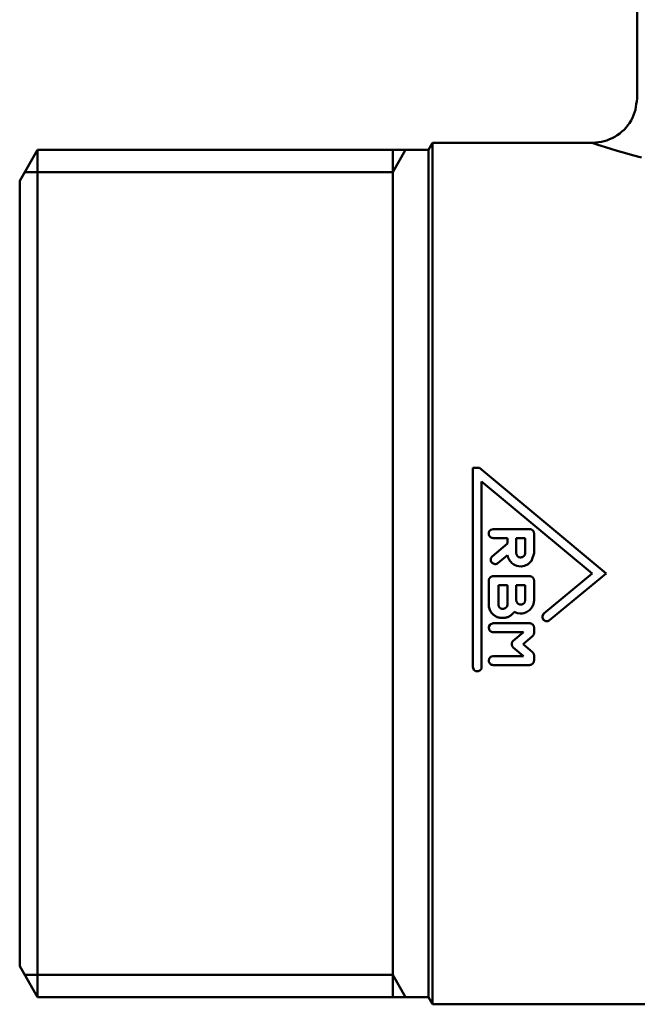
# Model space of a CAD drawing. Extents: x 759 to 2435, y 99 to 491.
# Drawn here: x 1666 to 1701, y 295 to 350 of the extents above; entities that cross this region are included whole.
import ezdxf

# ---------------------------------------------------------------- set-up
doc = ezdxf.new("R2010")
doc.units = 0
doc.layers.add('AM_0', color=7, linetype='CONTINUOUS', lineweight=50)

msp = doc.modelspace()

# ---------------------------------------------------------------- linework, layer by layer
at = {"layer": 'AM_0'}
for p, q in [((1700.638, 352.583), (1700.638, 345.622)), ((1688.888, 342.722), (1689.119, 343.122)), ((1689.119, 294.622), (1689.119, 343.122)), ((1689.119, 343.122), (1698.138, 343.122)), ((1665.888, 340.972), (1666.898, 342.722)), ((1666.898, 342.722), (1666.898, 318.872)), ((1688.888, 342.722), (1666.898, 342.722)), ((1686.888, 295.022), (1686.888, 342.722)), ((1686.888, 341.472), (1687.609, 342.722)), ((1688.888, 342.722), (1688.888, 318.872)), ((1666.176, 341.472), (1686.888, 341.472)), ((1665.888, 340.972), (1665.888, 318.872)), ((1691.388, 324.822), (1691.76, 324.822)), ((1691.388, 324.822), (1691.388, 313.617)), ((1698.888, 318.872), (1691.76, 324.822)), ((1691.888, 313.617), (1691.888, 324.06)), ((1691.888, 324.06), (1698.111, 318.872)), ((1692.538, 321.372), (1694.586, 321.372)), ((1694.836, 320.022), (1694.836, 321.122)), ((1693.336, 320.554), (1692.479, 319.835)), ((1693.336, 320.872), (1692.538, 320.872)), ((1693.336, 320.872), (1693.336, 320.554)), ((1694.336, 320.872), (1693.836, 320.872)), ((1693.836, 320.022), (1693.836, 320.872)), ((1694.336, 320.872), (1694.336, 320.022)), ((1692.801, 319.452), (1693.345, 319.909)), ((1665.888, 318.872), (1665.888, 296.772)), ((1666.898, 318.872), (1666.898, 295.022)), ((1688.888, 318.872), (1688.888, 295.022)), ((1692.538, 318.722), (1694.586, 318.722)), ((1698.111, 318.872), (1695.386, 316.621)), ((1695.714, 316.244), (1698.888, 318.872)), ((1692.288, 318.472), (1692.288, 317.122)), ((1692.836, 317.122), (1692.836, 318.222)), ((1693.336, 318.222), (1692.836, 318.222)), ((1693.336, 318.222), (1693.336, 317.122)), ((1693.836, 317.372), (1693.836, 318.222)), ((1694.336, 318.222), (1693.836, 318.222)), ((1694.336, 318.222), (1694.336, 317.372)), ((1694.836, 317.372), (1694.836, 318.472)), ((1692.538, 316.072), (1694.586, 316.072)), ((1693.086, 316.372), (1693.038, 316.372)), ((1694.241, 315.572), (1692.538, 315.572)), ((1694.241, 315.572), (1693.666, 315.088)), ((1694.836, 315.535), (1694.836, 315.822)), ((1694.215, 314.897), (1694.747, 315.344)), ((1694.747, 314.45), (1694.215, 314.897)), ((1693.666, 314.706), (1694.241, 314.222)), ((1692.538, 314.222), (1694.241, 314.222)), ((1694.836, 313.972), (1694.836, 314.259)), ((1694.586, 313.722), (1692.538, 313.722)), ((1665.888, 296.772), (1666.898, 295.022)), ((1666.176, 296.272), (1686.888, 296.272)), ((1686.888, 296.272), (1687.609, 295.022)), ((1688.888, 295.022), (1666.898, 295.022)), ((1688.888, 295.022), (1689.119, 294.622)), ((1689.119, 294.622), (1710.645, 294.622))]:
    msp.add_line(p, q, dxfattribs=at)
for points in [[(1698.138, 343.122), (1698.301, 343.135), (1698.464, 343.149), (1698.624, 343.175), (1698.783, 343.215), (1698.941, 343.255), (1699.092, 343.32), (1699.242, 343.384), (1699.385, 343.462), (1699.523, 343.55), (1699.659, 343.64), (1699.781, 343.749), (1699.903, 343.857), (1700.013, 343.978), (1700.116, 344.105), (1700.214, 344.235), (1700.296, 344.376), (1700.378, 344.518), (1700.441, 344.668), (1700.499, 344.821), (1700.545, 344.977), (1700.568, 345.138), (1700.591, 345.299), (1700.615, 345.461), (1700.638, 345.622)], [(1698.164, 343.096), (1698.194, 343.084), (1698.28, 343.055), (1698.42, 343.01), (1698.614, 342.948), (1698.861, 342.871), (1699.162, 342.778), (1699.516, 342.671), (1699.922, 342.55), (1700.376, 342.422), (1700.876, 342.29)], [(1692.538, 320.872), (1692.524, 320.872), (1692.509, 320.872), (1692.495, 320.873), (1692.481, 320.876), (1692.467, 320.878), (1692.453, 320.882), (1692.44, 320.887), (1692.427, 320.892), (1692.414, 320.898), (1692.402, 320.906), (1692.388, 320.915), (1692.375, 320.925), (1692.361, 320.938), (1692.347, 320.952), (1692.334, 320.97), (1692.32, 320.992), (1692.308, 321.018), (1692.297, 321.049), (1692.29, 321.089), (1692.288, 321.138), (1692.299, 321.198), (1692.33, 321.267), (1692.398, 321.336), (1692.538, 321.372)], [(1694.586, 321.372), (1694.601, 321.372), (1694.616, 321.371), (1694.63, 321.369), (1694.645, 321.366), (1694.659, 321.362), (1694.671, 321.358), (1694.683, 321.353), (1694.693, 321.348), (1694.703, 321.343), (1694.712, 321.338), (1694.722, 321.332), (1694.733, 321.324), (1694.744, 321.316), (1694.755, 321.306), (1694.766, 321.296), (1694.777, 321.284), (1694.787, 321.27), (1694.798, 321.254), (1694.809, 321.236), (1694.819, 321.215), (1694.827, 321.192), (1694.832, 321.169), (1694.835, 321.145), (1694.836, 321.122)], [(1692.801, 319.452), (1692.789, 319.444), (1692.778, 319.437), (1692.765, 319.43), (1692.753, 319.424), (1692.74, 319.419), (1692.727, 319.415), (1692.713, 319.411), (1692.699, 319.408), (1692.683, 319.406), (1692.667, 319.405), (1692.649, 319.405), (1692.63, 319.406), (1692.609, 319.41), (1692.587, 319.415), (1692.563, 319.423), (1692.537, 319.435), (1692.511, 319.451), (1692.484, 319.472), (1692.456, 319.5), (1692.431, 319.536), (1692.41, 319.581), (1692.397, 319.64), (1692.407, 319.731), (1692.479, 319.835)], [(1694.836, 320.022), (1694.7, 319.59), (1694.501, 319.397), (1694.299, 319.303), (1694.117, 319.273), (1693.973, 319.281), (1693.868, 319.304), (1693.782, 319.336), (1693.706, 319.375), (1693.642, 319.417), (1693.587, 319.461), (1693.541, 319.506), (1693.503, 319.549), (1693.472, 319.59), (1693.447, 319.628), (1693.428, 319.662), (1693.41, 319.695), (1693.396, 319.727), (1693.383, 319.758), (1693.373, 319.788), (1693.364, 319.816), (1693.358, 319.842), (1693.352, 319.866), (1693.348, 319.889), (1693.345, 319.909)], [(1693.836, 320.022), (1693.837, 319.999), (1693.84, 319.977), (1693.844, 319.955), (1693.852, 319.931), (1693.864, 319.905), (1693.881, 319.877), (1693.9, 319.854), (1693.917, 319.837), (1693.931, 319.826), (1693.943, 319.818), (1693.955, 319.81), (1693.969, 319.803), (1693.985, 319.797), (1694.002, 319.791), (1694.021, 319.786), (1694.043, 319.783), (1694.068, 319.781), (1694.097, 319.782), (1694.13, 319.786), (1694.168, 319.797), (1694.212, 319.816), (1694.261, 319.851), (1694.315, 319.918), (1694.336, 320.022)], [(1692.288, 318.472), (1692.288, 318.485), (1692.29, 318.498), (1692.292, 318.511), (1692.294, 318.524), (1692.297, 318.536), (1692.301, 318.547), (1692.305, 318.558), (1692.309, 318.568), (1692.313, 318.577), (1692.318, 318.587), (1692.324, 318.598), (1692.331, 318.609), (1692.339, 318.62), (1692.348, 318.632), (1692.359, 318.644), (1692.371, 318.655), (1692.385, 318.667), (1692.401, 318.679), (1692.42, 318.691), (1692.441, 318.701), (1692.464, 318.71), (1692.489, 318.716), (1692.513, 318.72), (1692.538, 318.722)], [(1694.586, 318.722), (1694.6, 318.722), (1694.614, 318.721), (1694.627, 318.719), (1694.641, 318.717), (1694.654, 318.713), (1694.667, 318.709), (1694.678, 318.705), (1694.689, 318.701), (1694.698, 318.696), (1694.708, 318.691), (1694.717, 318.685), (1694.728, 318.678), (1694.738, 318.67), (1694.749, 318.661), (1694.761, 318.651), (1694.772, 318.639), (1694.783, 318.626), (1694.794, 318.61), (1694.805, 318.592), (1694.816, 318.57), (1694.825, 318.547), (1694.832, 318.521), (1694.835, 318.496), (1694.836, 318.472)], [(1693.038, 316.372), (1692.98, 316.374), (1692.921, 316.381), (1692.864, 316.392), (1692.813, 316.406), (1692.769, 316.421), (1692.734, 316.436), (1692.706, 316.449), (1692.679, 316.463), (1692.65, 316.48), (1692.62, 316.499), (1692.588, 316.522), (1692.556, 316.548), (1692.523, 316.577), (1692.491, 316.609), (1692.459, 316.646), (1692.428, 316.686), (1692.398, 316.73), (1692.371, 316.778), (1692.346, 316.83), (1692.325, 316.886), (1692.309, 316.943), (1692.297, 317.002), (1692.29, 317.062), (1692.288, 317.122)], [(1692.836, 317.122), (1692.837, 317.102), (1692.839, 317.083), (1692.842, 317.064), (1692.847, 317.044), (1692.855, 317.023), (1692.867, 316.999), (1692.882, 316.974), (1692.899, 316.954), (1692.915, 316.939), (1692.928, 316.928), (1692.939, 316.921), (1692.951, 316.913), (1692.965, 316.905), (1692.982, 316.898), (1693.001, 316.891), (1693.024, 316.886), (1693.051, 316.882), (1693.084, 316.881), (1693.121, 316.885), (1693.166, 316.896), (1693.218, 316.92), (1693.273, 316.962), (1693.32, 317.028), (1693.336, 317.122)], [(1694.836, 317.372), (1694.835, 317.332), (1694.831, 317.293), (1694.826, 317.253), (1694.818, 317.214), (1694.809, 317.176), (1694.797, 317.139), (1694.784, 317.102), (1694.768, 317.066), (1694.751, 317.03), (1694.731, 316.995), (1694.708, 316.959), (1694.681, 316.921), (1694.65, 316.883), (1694.614, 316.846), (1694.573, 316.808), (1694.527, 316.771), (1694.474, 316.736), (1694.414, 316.703), (1694.346, 316.674), (1694.27, 316.65), (1694.173, 316.631), (1694.048, 316.626), (1693.897, 316.648), (1693.718, 316.718)], [(1693.836, 317.372), (1693.837, 317.349), (1693.84, 317.327), (1693.845, 317.304), (1693.852, 317.281), (1693.864, 317.253), (1693.882, 317.225), (1693.901, 317.202), (1693.919, 317.186), (1693.933, 317.175), (1693.944, 317.167), (1693.957, 317.159), (1693.972, 317.152), (1693.988, 317.146), (1694.005, 317.14), (1694.025, 317.136), (1694.048, 317.132), (1694.075, 317.131), (1694.105, 317.132), (1694.14, 317.138), (1694.18, 317.151), (1694.225, 317.174), (1694.272, 317.211), (1694.315, 317.268), (1694.336, 317.372)], [(1693.718, 316.718), (1693.708, 316.702), (1693.696, 316.686), (1693.684, 316.669), (1693.67, 316.652), (1693.656, 316.634), (1693.64, 316.617), (1693.623, 316.599), (1693.606, 316.581), (1693.586, 316.564), (1693.566, 316.546), (1693.544, 316.529), (1693.519, 316.51), (1693.492, 316.492), (1693.462, 316.474), (1693.43, 316.456), (1693.396, 316.44), (1693.359, 316.424), (1693.321, 316.41), (1693.282, 316.399), (1693.243, 316.389), (1693.203, 316.382), (1693.164, 316.376), (1693.125, 316.373), (1693.086, 316.372)], [(1695.714, 316.244), (1695.705, 316.237), (1695.694, 316.229), (1695.683, 316.222), (1695.67, 316.215), (1695.655, 316.208), (1695.64, 316.202), (1695.623, 316.196), (1695.605, 316.192), (1695.587, 316.189), (1695.568, 316.187), (1695.548, 316.187), (1695.528, 316.188), (1695.508, 316.191), (1695.487, 316.196), (1695.467, 316.202), (1695.446, 316.211), (1695.424, 316.223), (1695.4, 316.24), (1695.375, 316.262), (1695.35, 316.292), (1695.326, 316.334), (1695.308, 316.394), (1695.309, 316.483), (1695.386, 316.621)], [(1692.538, 315.572), (1692.525, 315.572), (1692.513, 315.573), (1692.501, 315.575), (1692.489, 315.577), (1692.477, 315.579), (1692.465, 315.582), (1692.453, 315.586), (1692.442, 315.591), (1692.431, 315.595), (1692.42, 315.601), (1692.409, 315.607), (1692.396, 315.615), (1692.383, 315.625), (1692.368, 315.637), (1692.354, 315.652), (1692.34, 315.67), (1692.326, 315.691), (1692.313, 315.718), (1692.302, 315.75), (1692.294, 315.791), (1692.295, 315.845), (1692.311, 315.914), (1692.365, 315.999), (1692.538, 316.072)], [(1694.586, 316.072), (1694.595, 316.072), (1694.605, 316.072), (1694.615, 316.071), (1694.624, 316.07), (1694.634, 316.068), (1694.643, 316.066), (1694.653, 316.064), (1694.663, 316.061), (1694.673, 316.057), (1694.684, 316.052), (1694.695, 316.047), (1694.708, 316.041), (1694.721, 316.033), (1694.735, 316.023), (1694.749, 316.011), (1694.764, 315.997), (1694.779, 315.981), (1694.793, 315.963), (1694.805, 315.942), (1694.816, 315.92), (1694.825, 315.896), (1694.832, 315.871), (1694.835, 315.846), (1694.836, 315.822)], [(1694.836, 315.535), (1694.836, 315.525), (1694.835, 315.515), (1694.834, 315.505), (1694.833, 315.495), (1694.831, 315.486), (1694.829, 315.476), (1694.826, 315.466), (1694.823, 315.458), (1694.821, 315.449), (1694.818, 315.442), (1694.815, 315.435), (1694.812, 315.428), (1694.809, 315.422), (1694.806, 315.417), (1694.803, 315.411), (1694.799, 315.405), (1694.795, 315.399), (1694.79, 315.392), (1694.785, 315.384), (1694.779, 315.376), (1694.772, 315.368), (1694.764, 315.36), (1694.756, 315.352), (1694.747, 315.344)], [(1693.666, 314.706), (1693.655, 314.716), (1693.645, 314.728), (1693.634, 314.741), (1693.624, 314.755), (1693.615, 314.77), (1693.608, 314.786), (1693.601, 314.8), (1693.596, 314.814), (1693.592, 314.827), (1693.589, 314.84), (1693.586, 314.854), (1693.584, 314.869), (1693.583, 314.884), (1693.582, 314.901), (1693.583, 314.918), (1693.585, 314.936), (1693.588, 314.955), (1693.593, 314.975), (1693.6, 314.996), (1693.609, 315.017), (1693.621, 315.038), (1693.635, 315.057), (1693.65, 315.074), (1693.666, 315.088)], [(1694.747, 314.45), (1694.753, 314.445), (1694.758, 314.439), (1694.764, 314.434), (1694.77, 314.428), (1694.775, 314.422), (1694.78, 314.416), (1694.785, 314.41), (1694.789, 314.403), (1694.794, 314.396), (1694.799, 314.389), (1694.803, 314.382), (1694.808, 314.373), (1694.812, 314.365), (1694.816, 314.356), (1694.82, 314.346), (1694.823, 314.337), (1694.826, 314.327), (1694.829, 314.317), (1694.831, 314.307), (1694.833, 314.298), (1694.834, 314.288), (1694.835, 314.278), (1694.836, 314.268), (1694.836, 314.259)], [(1692.538, 313.722), (1692.493, 313.726), (1692.449, 313.739), (1692.412, 313.757), (1692.383, 313.778), (1692.359, 313.8), (1692.34, 313.823), (1692.325, 313.846), (1692.314, 313.868), (1692.305, 313.889), (1692.299, 313.91), (1692.295, 313.93), (1692.292, 313.948), (1692.291, 313.967), (1692.291, 313.985), (1692.293, 314.004), (1692.296, 314.023), (1692.301, 314.041), (1692.307, 314.06), (1692.315, 314.079), (1692.326, 314.101), (1692.345, 314.128), (1692.374, 314.159), (1692.436, 314.2), (1692.538, 314.222)], [(1694.836, 313.972), (1694.833, 313.938), (1694.824, 313.904), (1694.811, 313.871), (1694.795, 313.843), (1694.779, 313.821), (1694.765, 313.805), (1694.752, 313.793), (1694.74, 313.782), (1694.728, 313.773), (1694.716, 313.765), (1694.704, 313.758), (1694.693, 313.752), (1694.682, 313.746), (1694.672, 313.742), (1694.662, 313.738), (1694.652, 313.734), (1694.642, 313.732), (1694.633, 313.729), (1694.624, 313.727), (1694.616, 313.725), (1694.607, 313.724), (1694.6, 313.723), (1694.593, 313.722), (1694.586, 313.722)], [(1691.888, 313.617), (1691.888, 313.602), (1691.888, 313.587), (1691.887, 313.572), (1691.885, 313.556), (1691.881, 313.542), (1691.878, 313.529), (1691.873, 313.518), (1691.869, 313.507), (1691.865, 313.498), (1691.86, 313.489), (1691.854, 313.479), (1691.846, 313.468), (1691.836, 313.456), (1691.824, 313.443), (1691.81, 313.43), (1691.793, 313.417), (1691.771, 313.403), (1691.745, 313.39), (1691.712, 313.378), (1691.671, 313.37), (1691.62, 313.368), (1691.547, 313.382), (1691.45, 313.443), (1691.388, 313.617)]]:
    msp.add_lwpolyline(points, dxfattribs=at)

doc.saveas('drawing.dxf')
